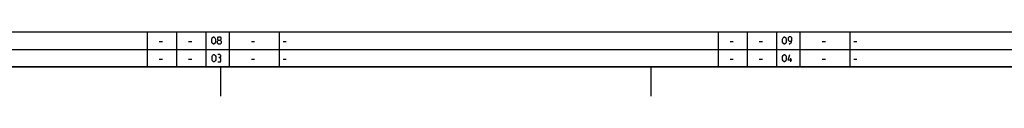
# Model space of a CAD drawing. Extents: x 0 to 1189, y 0 to 841.
# Drawn here: x 336 to 673, y 0 to 22 of the extents above; entities that cross this region are included whole.
import ezdxf

# ---------------------------------------------------------------- set-up
doc = ezdxf.new("R2010")
doc.units = 0
doc.header["$LTSCALE"] = 65.395
doc.layers.get('0').update_dxf_attribs({"linetype": 'CONTINUOUS'})

msp = doc.modelspace()

# ---------------------------------------------------------------- linework, layer by layer
at = {"color": 2, "linetype": 'CONTINUOUS'}
for p, q in [((10, 22), (983, 22)), ((380, 22), (380, 10)), ((390, 22), (390, 10)), ((400, 22), (400, 10)), ((408, 22), (408, 10)), ((425, 22), (425, 10)), ((575, 22), (575, 10)), ((585, 22), (585, 10)), ((595, 22), (595, 10)), ((603, 22), (603, 10)), ((620, 22), (620, 10)), ((10, 16), (983, 16)), ((10, 10), (983, 10)), ((405, 10), (405, 0)), ((552, 10), (552, 0))]:
    msp.add_line(p, q, dxfattribs=at)
at = {"color": 5, "linetype": 'CONTINUOUS'}
for p, q in [((384.1071, 18.6429), (385.1786, 18.6429)), ((394.1071, 18.6429), (395.1786, 18.6429)), ((415.6071, 18.6429), (416.6786, 18.6429)), ((426.4, 18.6429), (427.4714, 18.6429)), ((579.1072, 18.6429), (580.1786, 18.6429)), ((589.1072, 18.6429), (590.1786, 18.6429)), ((610.6072, 18.6429), (611.6786, 18.6429)), ((621.4, 18.6429), (622.4714, 18.6429)), ((384.1071, 12.6429), (385.1786, 12.6429)), ((394.1071, 12.6429), (395.1786, 12.6429)), ((415.6071, 12.6429), (416.6786, 12.6429)), ((426.4, 12.6429), (427.4714, 12.6429)), ((579.1072, 12.6429), (580.1786, 12.6429)), ((589.1072, 12.6429), (590.1786, 12.6429)), ((599.8333, 11.75), (599.8333, 13)), ((610.6072, 12.6429), (611.6786, 12.6429)), ((621.4, 12.6429), (622.4714, 12.6429))]:
    msp.add_line(p, q, dxfattribs=at)
at = {"color": 4, "linetype": 'CONTINUOUS'}
msp.add_line((1179, 10), (10, 10), dxfattribs=at)
at = {"color": 5, "linetype": 'CONTINUOUS'}
for points in [[(402.0357, 18.4643), (402.0357, 19.5357), (402.2143, 19.8929), (402.5714, 20.25), (402.75, 20.25), (403.1071, 19.8929), (403.2857, 19.5357), (403.2857, 18.4643), (403.1071, 18.1071), (402.75, 17.75), (402.5714, 17.75), (402.2143, 18.1071), (402.0357, 18.4643)], [(404.3571, 19.1786), (404.119, 19.3571), (404.119, 19.8929), (404.3571, 20.25), (404.8929, 20.25), (405.131, 19.8929), (405.131, 19.3571), (404.8929, 19.1786), (405.25, 18.8214), (405.25, 18.1071), (404.8929, 17.75), (404.3571, 17.75), (404, 18.1071)], [(597.0357, 18.4643), (597.0357, 19.5357), (597.2143, 19.8929), (597.5714, 20.25), (597.75, 20.25), (598.1071, 19.8929), (598.2857, 19.5357), (598.2857, 18.4643), (598.1071, 18.1071), (597.75, 17.75), (597.5714, 17.75), (597.2143, 18.1071), (597.0357, 18.4643)], [(599.3571, 17.75), (600.0714, 18.4643), (600.25, 19.1786), (600.25, 19.8929), (599.8928, 20.25), (599.3571, 20.25), (599, 19.8929), (599, 19.1786), (599.3571, 18.8214), (600.1309, 18.8214)], [(404, 18.1071), (404, 18.8214), (404.3571, 19.1786), (404.8929, 19.1786)], [(402.125, 12.4643), (402.125, 13.5357), (402.3036, 13.8929), (402.6607, 14.25), (402.8393, 14.25), (403.1964, 13.8929), (403.375, 13.5357), (403.375, 12.4643), (403.1964, 12.1071), (402.8393, 11.75), (402.6607, 11.75), (402.3036, 12.1071), (402.125, 12.4643)], [(404.8036, 13.1786), (405.1012, 13.3571), (405.1012, 13.8929), (404.8036, 14.25), (404.0893, 14.25)], [(597.0357, 12.4643), (597.0357, 13.5357), (597.2143, 13.8929), (597.5714, 14.25), (597.75, 14.25), (598.1071, 13.8929), (598.2857, 13.5357), (598.2857, 12.4643), (598.1071, 12.1071), (597.75, 11.75), (597.5714, 11.75), (597.2143, 12.1071), (597.0357, 12.4643)], [(600.25, 12.2857), (599, 12.2857), (599.5357, 14.25)], [(404.0893, 11.75), (404.9822, 11.75), (405.1607, 11.9286), (405.1607, 12.8214), (404.8036, 13.1786), (404.4464, 13.1786)]]:
    msp.add_lwpolyline(points, dxfattribs=at)

doc.saveas('drawing.dxf')
